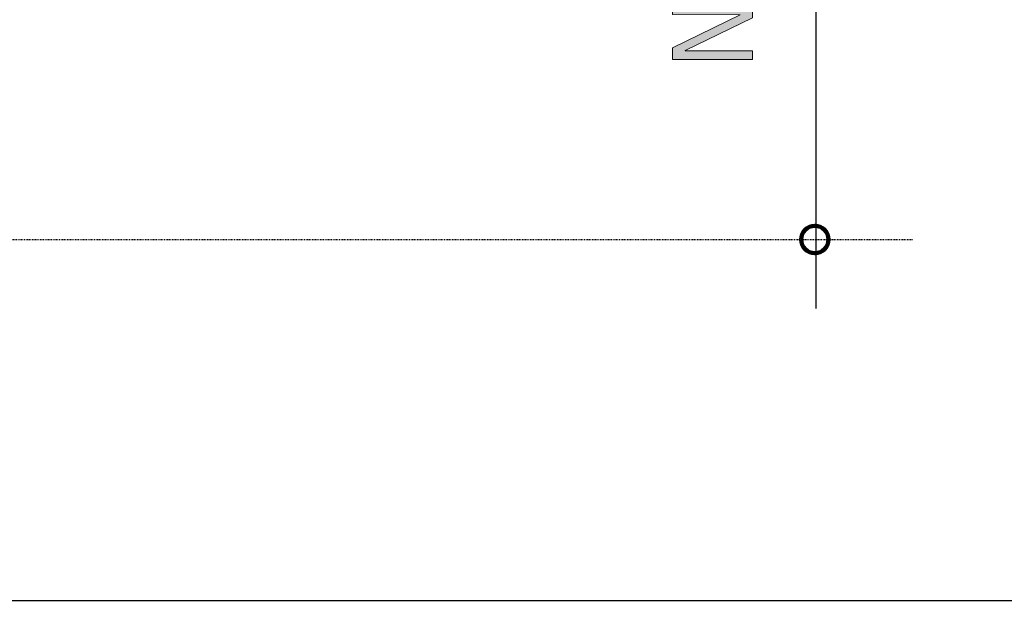
# Model space of a CAD drawing. Units: inches. Extents: x -1 to 792, y 43 to 546.
# Drawn here: x 521 to 645, y 136 to 209 of the extents above; entities that cross this region are included whole.
import ezdxf

# ---------------------------------------------------------------- set-up
doc = ezdxf.new("R2010")
doc.units = ezdxf.units.IN
doc.header["$MEASUREMENT"] = 0
doc.linetypes.add('AI-Linetype-3', pattern=[0.080883, 0.053922, -0.026961])
doc.layers.add('CDATEXT', color=7, linetype='Continuous')

# ---------------------------------------------------------------- blocks, each defined once
blk = doc.blocks.new('block 13')
at = {"layer": 'CDATEXT', "color": 7, "linetype": 'AI-Linetype-3', "lineweight": 25}
blk.add_lwpolyline([(197.18, 180.97), (633.37, 180.97)], dxfattribs=at)
blk = doc.blocks.new('block 39')
at = {"layer": 'CDATEXT'}
h = blk.add_hatch(color=7, dxfattribs=at)
h.dxf.hatch_style = 2
h.paths.add_polyline_path([(613.16, 208.84), (604.67, 204.71), (604.67, 204.68), (613.15, 204.67), (613.15, 203.58), (603.08, 203.6), (603.08, 205.06), (611.6, 209.2), (611.6, 209.22), (603.09, 209.24), (603.09, 210.31), (613.16, 210.3)])
at = {"layer": 'CDATEXT', "lineweight": 0}
blk.add_lwpolyline([(613.16, 208.84), (604.67, 204.71), (604.67, 204.68), (613.15, 204.67), (613.15, 203.58), (603.08, 203.6), (603.08, 205.06), (611.6, 209.2), (611.6, 209.22), (603.09, 209.24), (603.09, 210.31), (613.16, 210.3), (613.16, 208.84)], dxfattribs=at)
blk = doc.blocks.new('block 38')
at = {"layer": 'CDATEXT'}
blk.add_blockref('block 39', (0, 0), dxfattribs=at)
blk = doc.blocks.new('block 40')
at = {"layer": 'CDATEXT', "color": 7, "lineweight": 25}
blk.add_lwpolyline([(621.12, 416.67), (621.12, 172.27)], dxfattribs=at)
blk = doc.blocks.new('block 41')
at = {"layer": 'CDATEXT', "color": 7, "lineweight": 25}
blk.add_lwpolyline([(510.31, 135.59), (772.82, 135.59)], dxfattribs=at)
blk = doc.blocks.new('block 202')
at = {"color": 7, "lineweight": 120}
blk.add_open_spline([(619.26, 180.97), (619.25, 180.02), (620.02, 179.24), (620.98, 179.24), (621.93, 179.24), (622.7, 180.01), (622.7, 180.96), (622.7, 181.91), (621.93, 182.69), (620.98, 182.69), (620.03, 182.69), (619.26, 181.92), (619.26, 180.97)], degree=3, knots=[0, 0, 0, 0, 1, 1, 1, 2, 2, 2, 3, 3, 3, 4, 4, 4, 4], dxfattribs=at)

msp = doc.modelspace()

# ---------------------------------------------------------------- block references
msp.add_blockref('block 202', (0, 0))
at = {"layer": 'CDATEXT'}
for name in ['block 40', 'block 38', 'block 13', 'block 41']:
    msp.add_blockref(name, (0, 0), dxfattribs=at)

doc.saveas('drawing.dxf')
